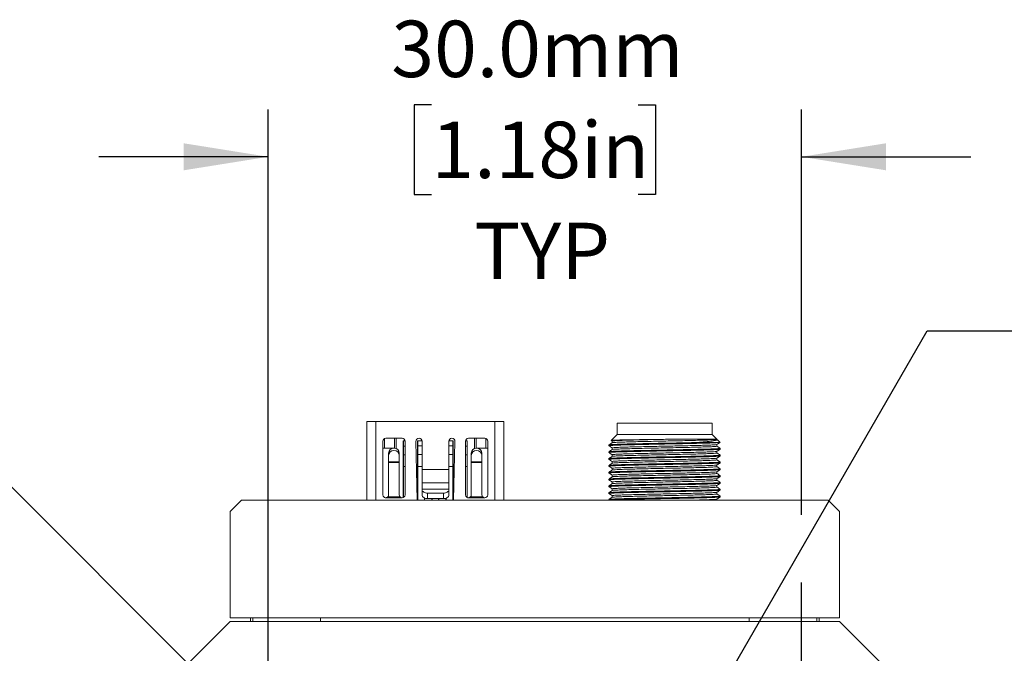
# Model space of a CAD drawing. Units: millimetres. Extents: x 2 to 278, y 1 to 215.
# Drawn here: x 203 to 240, y 119 to 143 of the extents above; entities that cross this region are included whole.
import ezdxf

# ---------------------------------------------------------------- set-up
doc = ezdxf.new("R2010")
doc.units = ezdxf.units.MM
doc.layers.add('GRAY', color=8, linetype='Continuous')
doc.styles.add('SLDTEXTSTYLE0', font='TXT', dxfattribs={"width": 0.75})
doc.dimstyles.new('SLDDIMSTYLE5', dxfattribs={"dimtxt": 2.116667, "dimasz": 3.175, "dimexe": 0, "dimexo": 0.0625, "dimgap": 0.529167, "dimtad": 0, "dimtih": 1, "dimtoh": 1, "dimdec": 1, "dimlfac": 1.5, "dimrnd": 1e-09, "dimzin": 4, "dimdsep": 46, "dimtxsty": 'SLDTEXTSTYLE0', "dimsah": 1, "dimcen": 0.09, "dimadec": 0, "dimazin": 1, "dimtfac": 1, "dimtdec": 1, "dimtmove": 0, "dimatfit": 0, "dimfxl": 1, "dimfrac": 2, "dimtolj": 1, "dimtzin": 12, "dimarcsym": 0})
doc.dimstyles.new('SLDDIMSTYLE6', dxfattribs={"dimtxt": 2.116667, "dimasz": 3.175, "dimexe": 0, "dimexo": 0.0625, "dimgap": 0.529167, "dimtad": 0, "dimtih": 1, "dimtoh": 1, "dimdec": 1, "dimlfac": 1.5, "dimrnd": 1e-09, "dimzin": 12, "dimdsep": 46, "dimtxsty": 'SLDTEXTSTYLE0', "dimsah": 1, "dimcen": 0, "dimadec": 0, "dimazin": 3, "dimtfac": 1, "dimtdec": 1, "dimtofl": 0, "dimtmove": 0, "dimatfit": 3, "dimfxl": 1, "dimfrac": 2, "dimtolj": 1, "dimtzin": 12, "dimarcsym": 0})

# ---------------------------------------------------------------- blocks, each defined once
blk = doc.blocks.new('_D_12')
at = {"layer": 'GRAY'}
for p, q in [((218.793, 139.329), (218.149, 139.329)), ((218.149, 139.329), (218.149, 135.966)), ((226.55, 139.329), (227.194, 139.329)), ((227.194, 139.329), (227.194, 135.966)), ((212.671, 116.619), (212.671, 139.155)), ((232.671, 123.939), (232.671, 139.155)), ((212.671, 137.377), (206.321, 137.377)), ((232.671, 137.377), (239.021, 137.377)), ((218.149, 135.966), (218.793, 135.966)), ((227.194, 135.966), (226.55, 135.966)), ((232.671, 116.619), (232.671, 121.399))]:
    blk.add_line(p, q, dxfattribs=at)
for points in [[(212.671, 137.377), (209.496, 137.885), (209.496, 136.869)], [(232.671, 137.377), (235.846, 136.869), (235.846, 137.885)]]:
    blk.add_solid(points, dxfattribs=at)
at = {"layer": 'GRAY', "char_height": 2.1167, "attachment_point": 1, "style": 'SLDTEXTSTYLE0'}
for s, insert in [('30.0mm', (217.29, 142.487)), ('1.18in', (218.793, 138.695)), ('TYP', (220.4, 134.902))]:
    blk.add_mtext(s, dxfattribs=dict(at, insert=insert))
blk = doc.blocks.new('SW_SYMBOL_HOLE_DEPTH')
at = {"layer": 'GRAY', "color": 0}
for p, q in [((0, 875), (800, 875)), ((400, 875), (400, 75)), ((100, 555), (400, 75)), ((700, 555), (400, 75))]:
    blk.add_line(p, q, dxfattribs=at)
blk = doc.blocks.new('_D_13')
at = {"layer": 'GRAY'}
for p, q in [((227.755, 114.153), (237.388, 130.838)), ((237.388, 130.838), (241.198, 130.838))]:
    blk.add_line(p, q, dxfattribs=at)
blk.add_solid([(227.755, 114.153), (229.782, 116.649), (228.902, 117.157)], dxfattribs=at)
at = {"layer": 'GRAY', "xscale": 0.0027037109, "yscale": 0.0027037109, "zscale": 0.0027037109}
blk.add_blockref('SW_SYMBOL_HOLE_DEPTH', (241.991, 126.087), dxfattribs=at)
at = {"layer": 'GRAY', "char_height": 2.11667, "attachment_point": 1, "style": 'SLDTEXTSTYLE0'}
for s, insert in [('SM1 INT THREAD (1.035-40)', (241.991, 131.885)), ('3.81mm [0.15in]', (245.018, 128.522))]:
    blk.add_mtext(s, dxfattribs=dict(at, insert=insert))
blk = doc.blocks.new('SW_RADIAL_DIMENSION_0')
at = {"layer": 'GRAY', "color": 0}
blk.add_line((51.533, -15.481), (34.37, 1.682), dxfattribs=at)

msp = doc.modelspace()

# ---------------------------------------------------------------- linework, layer by layer
at = {"color": 7, "linetype": 'Continuous', "lineweight": 0}
for p, q in [((216.70468, 127.441837), (216.371346, 127.441837)), ((216.371346, 127.441837), (216.371346, 127.441837)), ((216.371346, 127.441837), (216.464961, 127.441837)), ((216.371346, 127.441837), (216.371346, 124.483543)), ((216.371346, 127.441837), (216.371346, 126.37517)), ((216.464961, 127.441837), (216.685957, 127.441837)), ((216.638013, 127.441837), (216.656736, 127.441837)), ((216.638013, 127.441837), (216.638013, 127.441837)), ((216.70468, 127.441837), (216.638013, 127.441837)), ((216.656736, 127.441837), (216.877732, 127.441837)), ((216.704679, 127.441837), (216.685957, 127.441837)), ((216.704679, 127.441837), (216.704679, 127.441837)), ((216.704679, 127.441837), (217.038013, 127.441837)), ((221.171346, 127.441837), (216.70468, 127.441837)), ((221.171346, 127.441837), (216.70468, 127.441837)), ((216.971346, 127.441837), (216.877732, 127.441837)), ((216.971346, 127.441837), (217.038013, 127.441837)), ((216.971346, 127.441837), (216.971346, 127.441837)), ((218.931346, 127.441837), (217.038013, 127.441837)), ((217.038013, 127.441837), (218.931346, 127.441837)), ((218.931346, 127.441837), (218.931346, 127.441837)), ((218.944679, 127.441837), (220.838013, 127.441837)), ((218.944679, 127.441837), (218.944679, 127.441837)), ((220.838013, 127.441837), (218.944679, 127.441837)), ((220.838013, 127.441837), (220.904679, 127.441837)), ((220.838013, 127.441837), (221.171346, 127.441837)), ((220.998294, 127.441837), (220.904679, 127.441837)), ((220.904679, 127.441837), (220.904679, 127.441837)), ((220.998294, 127.441837), (221.21929, 127.441837)), ((221.238013, 127.441837), (221.171346, 127.441837)), ((221.171346, 127.441837), (221.171346, 127.441837)), ((221.190069, 127.441837), (221.171346, 127.441837)), ((221.50468, 127.441837), (221.171346, 127.441837)), ((221.190069, 127.441837), (221.411065, 127.441837)), ((221.21929, 127.441837), (221.238013, 127.441837)), ((221.238013, 127.441837), (221.238013, 127.441837)), ((221.411065, 127.441837), (221.50468, 127.441837)), ((221.50468, 127.441837), (221.50468, 127.441837)), ((221.50468, 124.483543), (221.50468, 127.441837)), ((225.754675, 127.377129), (225.754675, 126.951835)), ((229.321342, 126.951835), (229.321342, 127.377129)), ((216.971346, 124.683503), (216.971346, 126.70017)), ((217.07968, 126.808503), (217.696346, 126.808503)), ((217.404679, 126.44118), (217.404679, 126.808503)), ((217.40468, 126.808503), (217.40468, 126.44118)), ((217.804359, 126.708503), (217.738013, 126.708503)), ((217.738013, 126.708503), (217.738013, 124.583503)), ((217.747963, 126.708503), (217.747963, 126.518233)), ((217.747963, 126.391386), (217.747963, 126.708503)), ((217.80468, 126.70017), (217.80468, 124.683503)), ((217.80468, 126.70017), (217.80468, 126.70017)), ((217.80468, 124.683503), (217.80468, 126.70017)), ((218.25764, 124.483543), (218.213648, 126.692914)), ((218.443892, 126.708503), (218.271346, 126.708503)), ((218.271346, 126.708503), (218.271346, 124.483543)), ((218.281296, 126.398138), (218.281296, 126.715255)), ((218.281296, 126.708503), (218.281296, 126.524985)), ((218.326959, 126.808503), (218.331346, 126.808503)), ((218.44468, 126.69517), (218.44468, 125.641837)), ((218.44468, 126.69517), (218.44468, 126.69517)), ((218.44468, 126.69517), (218.44468, 125.641837)), ((219.44468, 125.641837), (219.44468, 126.69517)), ((219.60468, 126.708503), (219.445467, 126.708503)), ((219.558013, 126.808503), (219.561888, 126.808503)), ((219.594729, 126.524985), (219.594729, 126.708503)), ((219.604679, 126.708503), (219.604679, 124.483543)), ((219.60468, 124.483543), (219.60468, 126.708503)), ((219.675188, 126.692413), (219.621432, 124.483543)), ((219.675188, 126.692413), (219.621432, 124.483543)), ((219.675188, 126.692413), (219.675188, 126.692413)), ((220.071346, 124.683503), (220.071346, 126.70017)), ((220.138013, 126.708503), (220.071667, 126.708503)), ((220.128063, 126.518233), (220.128063, 126.708503)), ((220.138013, 124.583503), (220.138013, 126.708503)), ((220.138013, 126.708503), (220.138013, 124.583503)), ((220.17968, 126.808503), (220.796346, 126.808503)), ((220.471346, 126.44118), (220.471346, 126.808503)), ((220.90468, 126.70017), (220.90468, 124.683503)), ((220.90468, 126.70017), (220.90468, 126.70017)), ((220.90468, 126.70017), (220.90468, 124.683503)), ((225.534571, 126.73173), (225.754675, 126.951835)), ((225.539597, 126.731071), (225.534584, 126.731743)), ((225.538128, 126.72882), (225.574987, 126.704773)), ((225.574987, 126.705404), (225.574987, 126.641953)), ((229.321342, 126.951835), (225.754675, 126.951835)), ((229.321342, 126.951835), (229.501031, 126.772146)), ((229.479373, 126.736352), (229.444878, 126.759591)), ((229.62503, 126.648147), (229.508926, 126.76425)), ((216.371346, 126.37517), (216.371346, 126.041837)), ((216.971346, 126.441837), (217.038013, 126.441837)), ((217.404679, 126.441837), (217.038013, 126.441837)), ((217.038013, 126.441837), (217.388013, 126.441837)), ((217.747963, 126.518233), (217.747963, 126.192287)), ((217.747963, 126.391386), (217.747963, 126.06544)), ((218.281296, 126.524985), (218.281296, 126.199038)), ((218.281296, 126.398138), (218.281296, 126.072192)), ((219.594729, 126.199038), (219.594729, 126.524985)), ((220.128063, 126.192287), (220.128063, 126.518233)), ((220.838013, 126.441837), (220.471346, 126.441837)), ((220.488013, 126.441837), (220.838013, 126.441837)), ((220.838013, 126.441837), (220.904679, 126.441837)), ((225.452245, 126.561311), (225.452245, 126.529295)), ((225.575088, 126.449241), (225.575088, 126.38583)), ((229.584239, 126.649405), (228.699127, 126.649405)), ((229.50092, 126.257168), (229.50092, 126.320551)), ((229.500989, 126.513277), (229.500989, 126.576643)), ((229.584205, 126.64944), (229.616186, 126.65425)), ((229.617884, 126.434644), (229.623772, 126.433252)), ((229.623772, 126.401237), (229.623772, 126.433252)), ((216.371346, 126.041837), (216.371346, 125.97517)), ((216.371346, 125.97517), (216.371346, 124.483543)), ((216.371346, 125.97517), (216.371346, 125.97517)), ((217.188013, 126.018506), (217.188013, 126.253041)), ((217.188013, 126.253041), (217.188013, 126.165039)), ((217.188013, 126.165039), (217.188013, 125.930504)), ((217.188013, 125.866369), (217.188013, 126.018506)), ((217.588013, 126.165039), (217.588013, 126.253041)), ((217.588013, 125.930504), (217.588013, 126.165039)), ((217.747963, 126.192287), (217.747963, 125.746186)), ((217.747963, 126.06544), (217.747963, 125.79778)), ((218.281296, 126.199038), (218.281296, 125.752937)), ((218.281296, 126.072192), (218.281296, 125.804531)), ((219.594729, 125.752937), (219.594729, 126.199038)), ((220.128063, 125.746186), (220.128063, 126.192287)), ((220.288013, 126.253041), (220.288013, 126.018506)), ((220.288013, 126.165039), (220.288013, 126.253041)), ((220.288013, 125.930504), (220.288013, 126.165039)), ((220.288013, 126.018506), (220.288013, 125.866369)), ((220.688013, 126.253041), (220.688013, 126.165039)), ((220.688013, 126.165039), (220.688013, 125.930504)), ((221.504679, 125.97517), (221.50468, 125.97517)), ((225.452245, 126.305193), (225.452245, 126.273178)), ((225.460199, 126.27159), (225.452245, 126.273178)), ((225.452245, 126.049076), (225.452245, 126.017062)), ((225.456326, 126.015788), (225.452245, 126.017062)), ((225.575048, 126.19312), (225.575048, 126.129744)), ((229.501026, 126.001034), (229.501026, 126.064482)), ((229.617281, 126.178431), (229.623772, 126.177135)), ((229.623772, 126.14512), (229.623772, 126.177135)), ((217.188013, 125.930504), (217.188013, 125.900076)), ((217.588013, 125.930504), (217.188013, 125.930504)), ((217.188013, 125.900076), (217.188013, 124.683503)), ((217.588013, 125.900076), (217.188013, 125.900076)), ((217.188013, 124.683503), (217.188013, 125.866369)), ((217.588013, 125.900076), (217.588013, 125.930504)), ((217.588013, 124.683503), (217.588013, 125.900076)), ((217.747963, 125.79778), (217.747963, 124.588257)), ((217.747963, 124.588257), (217.747963, 125.746186)), ((218.281296, 125.804531), (218.281296, 124.483543)), ((218.281296, 124.483543), (218.281296, 125.752937)), ((218.44468, 125.641837), (219.44468, 125.641837)), ((218.44468, 125.641837), (218.44468, 125.143419)), ((218.44468, 125.641837), (218.44468, 125.364938)), ((219.44468, 125.641837), (219.44468, 125.143419)), ((219.594729, 124.483543), (219.594729, 125.752937)), ((220.128063, 124.588257), (220.128063, 125.746186)), ((220.288013, 125.900076), (220.288013, 125.930504)), ((220.288013, 125.930504), (220.688013, 125.930504)), ((220.288013, 124.683503), (220.288013, 125.900076)), ((220.288013, 125.900076), (220.688013, 125.900076)), ((220.288013, 125.866369), (220.288013, 124.683503)), ((220.688013, 125.930504), (220.688013, 125.900076)), ((220.688013, 125.900076), (220.688013, 124.683503)), ((225.452245, 125.79296), (225.452245, 125.760945)), ((225.456612, 125.760073), (225.452245, 125.760945)), ((225.575013, 125.937049), (225.575013, 125.873584)), ((225.575109, 125.680906), (225.575109, 125.617522)), ((229.500906, 125.744934), (229.500906, 125.808314)), ((229.61778, 125.666555), (229.623772, 125.664902)), ((229.618094, 125.922152), (229.623772, 125.921018)), ((229.623772, 125.889004), (229.623772, 125.921018)), ((229.623772, 125.632887), (229.623772, 125.664902)), ((218.44468, 125.364938), (218.44468, 124.693607)), ((225.452245, 125.536843), (225.452245, 125.504829)), ((225.456203, 125.504038), (225.452245, 125.504829)), ((225.452245, 125.280727), (225.452245, 125.248712)), ((225.458375, 125.247488), (225.452245, 125.248712)), ((225.575102, 125.424808), (225.575102, 125.361319)), ((229.500912, 125.488823), (229.500912, 125.552283)), ((229.500921, 125.23271), (229.500921, 125.296073)), ((229.615666, 125.410404), (229.623772, 125.408785)), ((229.623772, 125.37677), (229.623772, 125.408785)), ((218.44468, 124.899709), (218.44468, 125.143419)), ((218.44468, 125.143419), (219.44468, 125.143419)), ((218.44468, 124.878557), (218.44468, 124.899709)), ((219.44468, 124.899709), (218.44468, 124.899709)), ((218.44468, 124.672455), (218.44468, 124.878557)), ((219.44468, 125.143419), (219.44468, 124.899709)), ((219.44468, 124.899709), (219.44468, 124.878557)), ((219.44468, 124.878557), (219.44468, 124.672455)), ((225.452245, 125.02461), (225.452245, 124.992595)), ((225.45825, 124.991287), (225.452245, 124.992595)), ((225.575076, 124.912547), (225.575076, 124.849162)), ((225.57509, 125.168667), (225.57509, 125.105282)), ((229.500934, 124.97657), (229.500934, 125.039952)), ((229.617324, 125.153956), (229.623772, 125.152668)), ((229.617649, 124.897774), (229.623772, 124.896551)), ((229.623772, 125.120653), (229.623772, 125.152668)), ((229.623772, 124.864537), (229.623772, 124.896551)), ((211.664678, 124.483543), (211.241344, 124.060209)), ((211.664678, 124.483543), (233.678011, 124.483543)), ((217.696346, 124.57517), (217.07968, 124.57517)), ((217.610592, 124.617305), (217.165434, 124.617305)), ((217.188013, 124.683503), (217.188013, 124.683503)), ((217.80468, 124.683503), (217.80468, 124.683503)), ((218.44468, 124.672455), (218.44468, 124.693607)), ((218.528063, 124.483543), (218.528063, 124.569352)), ((218.538013, 124.483543), (218.538013, 124.565101)), ((218.538013, 124.483543), (218.538013, 124.565101)), ((218.64468, 124.545545), (218.64468, 124.751647)), ((219.24468, 124.751647), (218.64468, 124.751647)), ((219.24468, 124.545545), (218.64468, 124.545545)), ((218.80468, 124.545545), (218.80468, 124.483543)), ((218.81463, 124.483543), (218.81463, 124.545545)), ((219.061396, 124.483543), (219.061396, 124.545545)), ((219.071346, 124.483543), (219.071346, 124.545545)), ((219.071346, 124.545545), (219.071346, 124.483543)), ((219.24468, 124.751647), (219.24468, 124.545545)), ((219.338013, 124.560212), (219.338013, 124.483543)), ((219.347963, 124.483543), (219.347963, 124.563778)), ((220.796346, 124.57517), (220.17968, 124.57517)), ((220.710592, 124.617305), (220.265434, 124.617305)), ((220.288013, 124.683503), (220.288013, 124.683503)), ((220.90468, 124.683503), (220.90468, 124.683503)), ((225.452245, 124.768493), (225.452245, 124.736479)), ((225.456551, 124.735619), (225.452245, 124.736479)), ((225.452245, 124.510931), (225.479634, 124.483543)), ((226.011803, 124.510931), (225.452245, 124.510931)), ((225.577352, 124.59436), (225.45257, 124.512945)), ((225.57507, 124.656454), (225.57507, 124.592872)), ((229.50098, 124.483543), (229.50098, 124.527752)), ((229.50103, 124.720502), (229.50103, 124.783877)), ((229.623369, 124.641043), (229.50103, 124.720867)), ((229.615438, 124.641971), (229.623772, 124.640435)), ((229.623772, 124.60842), (229.623772, 124.640435)), ((234.101344, 124.060209), (233.678011, 124.483543)), ((211.241344, 124.060209), (211.241344, 120.066483)), ((234.101344, 124.060209), (234.101344, 120.066483)), ((211.241344, 120.066483), (234.101344, 120.066483)), ((212.003344, 119.930876), (212.003344, 120.066483)), ((212.088011, 119.930876), (212.088011, 120.066483)), ((233.254678, 120.066483), (233.254678, 119.930876)), ((233.339344, 120.066483), (233.339344, 119.930876)), ((211.241344, 119.930876), (209.124678, 117.814209)), ((234.101344, 119.930876), (211.241344, 119.930876)), ((236.218011, 117.814209), (234.101344, 119.930876))]:
    msp.add_line(p, q, dxfattribs=at)
at = {"color": 8, "linetype": 'Continuous', "lineweight": 0}
for p, q in [((216.70468, 127.441837), (216.70468, 124.483543)), ((221.171346, 124.483543), (221.171346, 127.441837)), ((217.038013, 126.441837), (217.038013, 126.80017)), ((217.471346, 126.424668), (217.471346, 126.808503)), ((220.40468, 126.808503), (220.40468, 126.424667)), ((220.838013, 126.80017), (220.838013, 126.441837)), ((217.80468, 126.518233), (217.747963, 126.518233)), ((218.44468, 126.524985), (218.281296, 126.524985)), ((219.594729, 126.524985), (219.44468, 126.524985)), ((220.128063, 126.518233), (220.071346, 126.518233)), ((217.80468, 126.192287), (217.747963, 126.192287)), ((218.44468, 126.199038), (218.281296, 126.199038)), ((219.594729, 126.199038), (219.44468, 126.199038)), ((220.128063, 126.192287), (220.071346, 126.192287)), ((217.747963, 125.746186), (217.80468, 125.746186)), ((218.281296, 125.752937), (218.44468, 125.752937)), ((219.44468, 125.752937), (219.594729, 125.752937)), ((220.071346, 125.746186), (220.128063, 125.746186)), ((214.628011, 120.066483), (214.628011, 119.930876)), ((230.714678, 119.930876), (230.714678, 120.066483))]:
    msp.add_line(p, q, dxfattribs=at)
at = {"color": 7, "linetype": 'Continuous', "lineweight": 0, "flags": 128}
for points in [[(218.64468, 124.751647), (218.605661, 124.754086), (218.568143, 124.761308), (218.533565, 124.773035), (218.503258, 124.788818), (218.478386, 124.80805), (218.459904, 124.829991), (218.448522, 124.853798), (218.44468, 124.878557)], [(219.44468, 124.878557), (219.440837, 124.853798), (219.429455, 124.829991), (219.410973, 124.80805), (219.386101, 124.788818), (219.355794, 124.773035), (219.321216, 124.761308), (219.283698, 124.754086), (219.24468, 124.751647)], [(217.051167, 124.578989), (217.058545, 124.577252), (217.07968, 124.57517)], [(218.44468, 124.672455), (218.448522, 124.647696), (218.459904, 124.623889), (218.478386, 124.601948), (218.503258, 124.582716), (218.533565, 124.566933), (218.568143, 124.555206), (218.605661, 124.547984), (218.64468, 124.545545)], [(219.24468, 124.545545), (219.283698, 124.547984), (219.321216, 124.555206), (219.355794, 124.566933), (219.386101, 124.582716), (219.410973, 124.601948), (219.429455, 124.623889), (219.440837, 124.647696), (219.44468, 124.672455)], [(220.151167, 124.578989), (220.158545, 124.577252), (220.17968, 124.57517)]]:
    msp.add_lwpolyline(points, dxfattribs=at)
at = {"color": 7, "linetype": 'Continuous', "lineweight": 0}
for centre, radius, start, end in [((217.07968, 126.70017), 0.108333, 90, 179.9999962), ((217.696346, 126.70017), 0.108333, 0.0000038, 90), ((217.696346, 126.70017), 0.108333, 0.0000038, 74.7404898), ((218.326959, 126.69517), 0.113333, 90, 181.1406944), ((218.331346, 126.69517), 0.113333, 0.0000038, 90), ((218.331346, 126.69517), 0.113333, 0.0000038, 74.7404898), ((219.558013, 126.69517), 0.113333, 90, 179.9999962), ((219.561888, 126.69517), 0.113333, 358.6059089, 90), ((219.561888, 126.69517), 0.113333, 358.6059089, 74.7404898), ((220.17968, 126.70017), 0.108333, 90, 179.9999962), ((220.796346, 126.70017), 0.108333, 0.0000038, 90), ((220.796346, 126.70017), 0.108333, 0.0000038, 74.7404898), ((217.388013, 126.243757), 0.200215, 2.6577785, 177.3422215), ((217.388013, 126.155755), 0.200215, 2.6577785, 177.3422215), ((220.488013, 126.243757), 0.200215, 2.6577785, 177.3422215), ((220.488013, 126.155755), 0.200215, 2.6577785, 177.3422215), ((217.07968, 124.683503), 0.108333, 179.9999962, 270), ((217.07968, 124.683503), 0.108333, 292.7482017, 0), ((217.07968, 124.683503), 0.108333, 322.3334108, 0), ((217.696346, 124.683503), 0.108333, 180, 217.6665895), ((217.696346, 124.683503), 0.108333, 270, 0.0000038), ((217.696346, 124.683503), 0.108333, 270, 0.0000038), ((220.17968, 124.683503), 0.108333, 179.9999962, 270), ((220.17968, 124.683503), 0.108333, 292.7482017, 0), ((220.17968, 124.683503), 0.108333, 322.3334108, 0), ((220.796346, 124.683503), 0.108333, 180, 217.6665895), ((220.796346, 124.683503), 0.108333, 270, 0.0000038), ((220.796346, 124.683503), 0.108333, 270, 359.9999962)]:
    msp.add_arc(centre, radius, start, end, dxfattribs=at)
for points in [[(229.321342, 127.375168), (229.314705, 127.375168), (229.301431, 127.375168), (229.195389, 127.375168), (229.030576, 127.375168), (228.807085, 127.375168), (228.535178, 127.375168), (228.224856, 127.375168), (227.888164, 127.375168), (227.538009, 127.375168), (227.187854, 127.375168), (226.851162, 127.375168), (226.540839, 127.375168), (226.268932, 127.375168), (226.045442, 127.375168), (225.880628, 127.375168), (225.774587, 127.375168), (225.761312, 127.375168), (225.754675, 127.375168)], [(227.669934, 126.772146), (227.792184, 126.772146), (228.036685, 126.772146), (228.384621, 126.772146), (228.703101, 126.772146), (228.980362, 126.772146), (229.207206, 126.772146), (229.373927, 126.772146), (229.480955, 126.772146), (229.494339, 126.772146), (229.501031, 126.772146)], [(229.623772, 126.433252), (229.616009, 126.430584), (229.600484, 126.425248), (229.476459, 126.417244), (229.283696, 126.409241), (229.022304, 126.401237), (228.704285, 126.393233), (228.341336, 126.38523), (227.947545, 126.377226), (227.538009, 126.369222), (227.128472, 126.361219), (226.734681, 126.353215), (226.371732, 126.345211), (226.053713, 126.337208), (225.792322, 126.329204), (225.599558, 126.321201), (225.475533, 126.313197), (225.460008, 126.307861), (225.452245, 126.305193)], [(225.452245, 126.273178), (225.460008, 126.275846), (225.475533, 126.281182), (225.599558, 126.289186), (225.792322, 126.297189), (226.053713, 126.305193), (226.371732, 126.313197), (226.734681, 126.3212), (227.128472, 126.329204), (227.538009, 126.337208), (227.947545, 126.345211), (228.341336, 126.353215), (228.704285, 126.361219), (229.022304, 126.369222), (229.283696, 126.377226), (229.476459, 126.38523), (229.600484, 126.393233), (229.616009, 126.398569), (229.623772, 126.401237)], [(229.623772, 126.177135), (229.616009, 126.174467), (229.600484, 126.169131), (229.476459, 126.161127), (229.283696, 126.153124), (229.022304, 126.14512), (228.704285, 126.137117), (228.341336, 126.129113), (227.947545, 126.121109), (227.538009, 126.113106), (227.128472, 126.105102), (226.734681, 126.097098), (226.371732, 126.089095), (226.053713, 126.081091), (225.792322, 126.073087), (225.599558, 126.065084), (225.475533, 126.05708), (225.460008, 126.051744), (225.452245, 126.049076)], [(225.452245, 126.017062), (225.460008, 126.01973), (225.475533, 126.025065), (225.599558, 126.033069), (225.792322, 126.041073), (226.053713, 126.049076), (226.371732, 126.05708), (226.734681, 126.065084), (227.128472, 126.073087), (227.538009, 126.081091), (227.947545, 126.089095), (228.341336, 126.097098), (228.704285, 126.105102), (229.022304, 126.113105), (229.283696, 126.121109), (229.476459, 126.129113), (229.600484, 126.137116), (229.616009, 126.142452), (229.623772, 126.14512)], [(229.623772, 125.921018), (229.616009, 125.91835), (229.600484, 125.913014), (229.476459, 125.905011), (229.283696, 125.897007), (229.022304, 125.889003), (228.704285, 125.881), (228.341336, 125.872996), (227.947545, 125.864992), (227.538009, 125.856989), (227.128472, 125.848985), (226.734681, 125.840982), (226.371732, 125.832978), (226.053713, 125.824974), (225.792322, 125.816971), (225.599558, 125.808967), (225.475533, 125.800963), (225.460008, 125.795628), (225.452245, 125.79296)], [(225.452245, 125.760945), (225.460008, 125.763613), (225.475533, 125.768949), (225.599558, 125.776953), (225.792322, 125.784956), (226.053713, 125.79296), (226.371732, 125.800964), (226.734681, 125.808967), (227.128472, 125.816971), (227.538009, 125.824975), (227.947545, 125.832978), (228.341336, 125.840982), (228.704285, 125.848985), (229.022304, 125.856989), (229.283696, 125.864993), (229.476459, 125.872996), (229.600484, 125.881), (229.616009, 125.886336), (229.623772, 125.889004)], [(229.623772, 125.664902), (229.616009, 125.662234), (229.600484, 125.656898), (229.476459, 125.648894), (229.283696, 125.640891), (229.022304, 125.632887), (228.704285, 125.624883), (228.341336, 125.61688), (227.947545, 125.608876), (227.538009, 125.600872), (227.128472, 125.592869), (226.734681, 125.584865), (226.371732, 125.576862), (226.053713, 125.568858), (225.792322, 125.560854), (225.599558, 125.552851), (225.475533, 125.544847), (225.460008, 125.539511), (225.452245, 125.536843)], [(225.452245, 125.504829), (225.460008, 125.507497), (225.475533, 125.512832), (225.599558, 125.520836), (225.792322, 125.52884), (226.053713, 125.536843), (226.371732, 125.544847), (226.734681, 125.552851), (227.128472, 125.560854), (227.538009, 125.568858), (227.947545, 125.576862), (228.341336, 125.584865), (228.704285, 125.592869), (229.022304, 125.600872), (229.283696, 125.608876), (229.476459, 125.61688), (229.600484, 125.624883), (229.616009, 125.630219), (229.623772, 125.632887)], [(229.623772, 125.408785), (229.616009, 125.406117), (229.600484, 125.400781), (229.476459, 125.392778), (229.283696, 125.384774), (229.022304, 125.37677), (228.704285, 125.368767), (228.341336, 125.360763), (227.947545, 125.352759), (227.538009, 125.344756), (227.128472, 125.336752), (226.734681, 125.328748), (226.371732, 125.320745), (226.053713, 125.312741), (225.792322, 125.304738), (225.599558, 125.296734), (225.475533, 125.28873), (225.460008, 125.283394), (225.452245, 125.280727)], [(225.452245, 125.248712), (225.460008, 125.25138), (225.475533, 125.256715), (225.599558, 125.264719), (225.792322, 125.272723), (226.053713, 125.280726), (226.371732, 125.28873), (226.734681, 125.296734), (227.128472, 125.304737), (227.538009, 125.312741), (227.947545, 125.320745), (228.341336, 125.328748), (228.704285, 125.336752), (229.022304, 125.344756), (229.283696, 125.352759), (229.476459, 125.360763), (229.600484, 125.368767), (229.616009, 125.374102), (229.623772, 125.37677)], [(229.623772, 125.152668), (229.616009, 125.15), (229.600484, 125.144664), (229.476459, 125.136661), (229.283696, 125.128657), (229.022304, 125.120653), (228.704285, 125.11265), (228.341336, 125.104646), (227.947545, 125.096643), (227.538009, 125.088639), (227.128472, 125.080635), (226.734681, 125.072632), (226.371732, 125.064628), (226.053713, 125.056624), (225.792322, 125.048621), (225.599558, 125.040617), (225.475533, 125.032613), (225.460008, 125.027278), (225.452245, 125.02461)], [(225.452245, 124.992595), (225.460008, 124.995263), (225.475533, 125.000599), (225.599558, 125.008602), (225.792322, 125.016606), (226.053713, 125.02461), (226.371732, 125.032613), (226.734681, 125.040617), (227.128472, 125.048621), (227.538009, 125.056624), (227.947545, 125.064628), (228.341336, 125.072632), (228.704285, 125.080635), (229.022304, 125.088639), (229.283696, 125.096642), (229.476459, 125.104646), (229.600484, 125.11265), (229.616009, 125.117986), (229.623772, 125.120653)], [(229.623772, 124.896551), (229.616009, 124.893883), (229.600484, 124.888548), (229.476459, 124.880544), (229.283696, 124.87254), (229.022304, 124.864537), (228.704285, 124.856533), (228.341336, 124.848529), (227.947545, 124.840526), (227.538009, 124.832522), (227.128472, 124.824519), (226.734681, 124.816515), (226.371732, 124.808511), (226.053713, 124.800508), (225.792322, 124.792504), (225.599558, 124.7845), (225.475533, 124.776497), (225.460008, 124.771161), (225.452245, 124.768493)], [(225.452245, 124.736479), (225.460008, 124.739147), (225.475533, 124.744482), (225.599558, 124.752486), (225.792322, 124.76049), (226.053713, 124.768493), (226.371732, 124.776497), (226.734681, 124.784501), (227.128472, 124.792504), (227.538009, 124.800508), (227.947545, 124.808512), (228.341336, 124.816515), (228.704285, 124.824519), (229.022304, 124.832522), (229.283696, 124.840526), (229.476459, 124.84853), (229.600484, 124.856533), (229.616009, 124.861869), (229.623772, 124.864537)], [(226.011803, 124.510931), (226.085926, 124.512963), (226.234171, 124.517025), (226.494737, 124.523118), (226.776127, 124.529211), (227.075163, 124.535304), (227.384347, 124.541397), (227.697004, 124.54749), (228.006102, 124.553583), (228.304765, 124.559676), (228.586327, 124.565769), (228.844505, 124.571862), (229.073563, 124.577955), (229.268311, 124.584048), (229.424709, 124.590141), (229.538135, 124.596234), (229.610294, 124.602327), (229.619279, 124.606389), (229.623772, 124.60842)]]:
    msp.add_open_spline(points, degree=3, dxfattribs=at)
for points, knots in [([(225.534584, 126.731743), (225.544356, 126.733427), (225.563876, 126.73679), (225.697612, 126.741845), (225.901447, 126.746899), (226.174047, 126.751952), (226.501729, 126.757006), (226.870924, 126.76206), (227.266482, 126.767114), (227.535564, 126.770489), (227.669932, 126.772175)], [0, 0, 0, 0, 0.126114558, 0.25191067, 0.377388337, 0.502547559, 0.627388336, 0.751910668, 0.876114556, 1, 1, 1, 1]), ([(227.669929, 126.772147), (227.554814, 126.769759), (227.324569, 126.764983), (226.984745, 126.757821), (226.662102, 126.750656), (226.366636, 126.743494), (226.106826, 126.73633), (225.891867, 126.729166), (225.725944, 126.722004), (225.620682, 126.714839), (225.57216, 126.709307), (225.579763, 126.706161), (225.581595, 126.705403)], [0, 0, 0, 0, 0.107318836, 0.214652023, 0.321973218, 0.429303625, 0.536628699, 0.643955184, 0.751284352, 0.858606705, 0.965939084, 1, 1, 1, 1]), ([(225.583638, 126.642324), (225.584987, 126.643926), (225.588479, 126.648076), (225.671355, 126.654772), (225.821055, 126.662416), (226.033447, 126.670056), (226.298083, 126.6777), (226.606166, 126.685341), (226.947002, 126.692985), (227.308471, 126.700625), (227.678032, 126.708269), (228.042659, 126.715909), (228.389643, 126.723553), (228.706613, 126.731194), (228.983267, 126.738838), (229.206897, 126.746478), (229.364685, 126.753413), (229.416487, 126.757799), (229.438205, 126.759638)], [0, 0, 0, 0, 0.040971323, 0.106118033, 0.171257638, 0.236404737, 0.301543947, 0.366691364, 0.431830258, 0.496977918, 0.562116596, 0.627264421, 0.692402971, 0.757550883, 0.822689345, 0.887837203, 0.952976155, 1, 1, 1, 1]), ([(229.508889, 126.764288), (229.510845, 126.759494), (229.514772, 126.74987), (229.482503, 126.735515), (229.422367, 126.721152), (229.332059, 126.706792), (229.213411, 126.69243), (229.067186, 126.678071), (228.896986, 126.663704), (228.765235, 126.654177), (228.699132, 126.649397)], [0, 0, 0, 0, 0.121922973, 0.244725012, 0.36840616, 0.492966461, 0.618405954, 0.744724682, 0.871922684, 1, 1, 1, 1]), ([(228.699127, 126.649405), (228.600343, 126.647153), (228.402775, 126.64265), (228.074207, 126.635895), (227.733232, 126.62914), (227.386297, 126.622386), (227.043682, 126.615631), (226.714568, 126.608876), (226.408018, 126.602121), (226.132457, 126.595367), (225.89528, 126.588612), (225.703581, 126.581857), (225.560382, 126.575102), (225.477928, 126.568347), (225.443556, 126.56375), (225.45301, 126.561405), (225.453389, 126.561311)], [0, 0, 0, 0, 0.076676769, 0.153353537, 0.230030306, 0.306707075, 0.383383843, 0.460060612, 0.53673738, 0.613414149, 0.690090918, 0.766767686, 0.843444455, 0.920121224, 0.996797992, 1, 1, 1, 1]), ([(225.575497, 126.642285), (225.554906, 126.628852), (225.513726, 126.601985), (225.472545, 126.57512), (225.451954, 126.561687)], [0, 0, 0, 0, 0.4999955002, 1, 1, 1, 1]), ([(225.45273, 126.528405), (225.473319, 126.514973), (225.514106, 126.488363), (225.554892, 126.461753), (225.575088, 126.448576)], [0, 0, 0, 0, 0.504808259, 1, 1, 1, 1]), ([(225.576733, 126.386904), (225.556144, 126.37347), (225.514966, 126.346602), (225.473787, 126.319735), (225.453197, 126.306302)], [0, 0, 0, 0, 0.499995185, 1, 1, 1, 1]), ([(225.46167, 126.529295), (225.459777, 126.530556), (225.454001, 126.534401), (225.525616, 126.540831), (225.669592, 126.548587), (225.885019, 126.556342), (226.159022, 126.564097), (226.483078, 126.571852), (226.845128, 126.579608), (227.232202, 126.587363), (227.630309, 126.595118), (228.025079, 126.602873), (228.402299, 126.610629), (228.748226, 126.618384), (229.050859, 126.626139), (229.297476, 126.633894), (229.485899, 126.64165), (229.551459, 126.64682), (229.584239, 126.649405)], [0, 0, 0, 0, 0.031476584, 0.096044812, 0.16061304, 0.225181268, 0.289749495, 0.354317723, 0.418885951, 0.483454178, 0.548022406, 0.612590634, 0.677158861, 0.741727089, 0.806295317, 0.870863545, 0.935431772, 1, 1, 1, 1]), ([(229.492909, 126.576038), (229.491146, 126.574549), (229.486554, 126.570673), (229.411549, 126.564409), (229.276963, 126.557245), (229.086816, 126.550082), (228.849186, 126.542918), (228.571321, 126.535756), (228.261461, 126.528591), (227.929419, 126.521429), (227.585269, 126.514264), (227.239706, 126.507103), (226.903249, 126.499938), (226.586502, 126.492775), (226.298822, 126.485611), (226.049577, 126.478448), (225.84617, 126.471285), (225.693663, 126.464121), (225.603952, 126.456959), (225.566601, 126.451997), (225.576525, 126.449425), (225.577239, 126.44924)], [0, 0, 0, 0, 0.035221673, 0.091715231, 0.148209363, 0.204705071, 0.261197042, 0.317694418, 0.37418484, 0.430683062, 0.487173027, 0.543671116, 0.600161843, 0.656658842, 0.713151331, 0.76964649, 0.826141177, 0.882634135, 0.939130777, 0.995621813, 1, 1, 1, 1]), ([(225.578281, 126.386953), (225.578025, 126.387067), (225.572048, 126.389728), (225.624171, 126.394939), (225.738402, 126.402579), (225.923514, 126.410223), (226.163177, 126.417864), (226.4515, 126.425508), (226.777837, 126.433148), (227.130788, 126.440792), (227.498034, 126.448432), (227.866699, 126.456076), (228.223768, 126.463717), (228.556941, 126.471361), (228.854236, 126.479001), (229.105461, 126.486645), (229.302336, 126.494286), (229.43416, 126.501929), (229.499285, 126.508259), (229.494065, 126.512041), (229.492361, 126.513277)], [0, 0, 0, 0, 0.002713202, 0.063205785, 0.123707088, 0.184199718, 0.244700949, 0.305193716, 0.3656948, 0.426187793, 0.486688656, 0.547181959, 0.607682533, 0.668176224, 0.728676442, 0.789170591, 0.849670392, 0.91016506, 0.97066439, 1, 1, 1, 1]), ([(229.497448, 126.320116), (229.491184, 126.317974), (229.477938, 126.313444), (229.383558, 126.306527), (229.235057, 126.299364), (229.032273, 126.2922), (228.784291, 126.285037), (228.497499, 126.277873), (228.181376, 126.270711), (227.845326, 126.263546), (227.499862, 126.256384), (227.155523, 126.249219), (226.823062, 126.242057), (226.512444, 126.234893), (226.233684, 126.22773), (225.994814, 126.220566), (225.803518, 126.213403), (225.666826, 126.20624), (225.586679, 126.199477), (225.581583, 126.195104), (225.579268, 126.193118)], [0, 0, 0, 0, 0.050594768, 0.107001011, 0.163406949, 0.219810995, 0.276218869, 0.332621024, 0.389030141, 0.445431326, 0.501840755, 0.558242174, 0.614650928, 0.671053719, 0.727460935, 0.783865823, 0.840270945, 0.896677965, 0.953080958, 1, 1, 1, 1]), ([(229.500105, 126.576066), (229.520697, 126.589501), (229.561881, 126.616369), (229.603066, 126.643237), (229.623659, 126.656671)], [0, 0, 0, 0, 0.499994565, 1, 1, 1, 1]), ([(229.500294, 126.320143), (229.520852, 126.333552), (229.561968, 126.36037), (229.603078, 126.387187), (229.623634, 126.400596)], [0, 0, 0, 0, 0.499995434, 1, 1, 1, 1]), ([(229.623368, 126.434105), (229.602779, 126.447537), (229.561985, 126.474151), (229.521192, 126.500765), (229.500989, 126.513946)], [0, 0, 0, 0, 0.5047231087, 1, 1, 1, 1]), ([(225.575976, 126.13035), (225.555384, 126.116915), (225.514201, 126.090046), (225.473017, 126.063178), (225.452424, 126.049744)], [0, 0, 0, 0, 0.499994364, 1, 1, 1, 1]), ([(225.452468, 126.016321), (225.473133, 126.002841), (225.513959, 125.976213), (225.554831, 125.949567), (225.575013, 125.936409)], [0, 0, 0, 0, 0.506195981, 1, 1, 1, 1]), ([(225.453092, 126.27212), (225.473682, 126.258686), (225.514335, 126.232164), (225.554986, 126.205641), (225.575048, 126.192551)], [0, 0, 0, 0, 0.506491334, 1, 1, 1, 1]), ([(225.580614, 125.873868), (225.579463, 125.874335), (225.572029, 125.877349), (225.625663, 125.88291), (225.742653, 125.890552), (225.92935, 125.898195), (226.170236, 125.905837), (226.459949, 125.913479), (226.786977, 125.921121), (227.140599, 125.928764), (227.50801, 125.936405), (227.876497, 125.944048), (228.233201, 125.951689), (228.565358, 125.959333), (228.861816, 125.966974), (229.111318, 125.974617), (229.307032, 125.982258), (229.436547, 125.989902), (229.500238, 125.99616), (229.494285, 125.999872), (229.492417, 126.001036)], [0, 0, 0, 0, 0.0110088409, 0.0711042083, 0.1311999381, 0.1912946748, 0.2513909916, 0.3114850995, 0.371581975, 0.4316754742, 0.4917728695, 0.5518657942, 0.6119636629, 0.6720560606, 0.7321543489, 0.7922462784, 0.8523449267, 0.9124364564, 0.9725353999, 1, 1, 1, 1]), ([(229.49637, 126.064126), (229.497244, 126.063742), (229.503545, 126.060969), (229.456553, 126.055809), (229.353912, 126.048645), (229.189097, 126.041482), (228.975456, 126.034319), (228.716716, 126.027154), (228.422069, 126.019992), (228.099984, 126.012827), (227.760688, 126.005666), (227.414481, 125.998501), (227.072138, 125.991339), (226.744027, 125.984174), (226.440595, 125.977012), (226.170592, 125.969848), (225.94334, 125.962685), (225.763961, 125.955521), (225.64253, 125.948357), (225.579047, 125.9422), (225.581524, 125.93843), (225.582432, 125.937048)], [0, 0, 0, 0, 0.009084464, 0.065455909, 0.121825186, 0.178194529, 0.23456593, 0.290933161, 0.347306155, 0.403671959, 0.4600457, 0.516411198, 0.572784701, 0.629151102, 0.685523428, 0.741891681, 0.798262116, 0.854632576, 0.91100082, 0.967373181, 1, 1, 1, 1]), ([(225.584143, 126.130389), (225.585873, 126.13196), (225.590408, 126.136079), (225.674632, 126.142746), (225.82602, 126.150387), (226.039895, 126.15803), (226.305895, 126.165671), (226.61494, 126.173314), (226.956547, 126.180956), (227.318376, 126.188599), (227.687961, 126.19624), (228.052348, 126.203883), (228.398528, 126.211525), (228.714866, 126.219167), (228.989463, 126.226809), (229.214052, 126.234451), (229.377942, 126.242094), (229.482229, 126.249666), (229.494135, 126.254691), (229.500005, 126.257169)], [0, 0, 0, 0, 0.037185622, 0.097461846, 0.157743813, 0.21802054, 0.278302036, 0.338579316, 0.398860292, 0.459138163, 0.519418579, 0.579697066, 0.639976888, 0.700255999, 0.760535205, 0.820814931, 0.881093511, 0.941373831, 1, 1, 1, 1]), ([(229.500537, 126.064163), (229.521129, 126.077597), (229.561639, 126.104026), (229.602148, 126.130455), (229.622067, 126.14345)], [0, 0, 0, 0, 0.508295519, 1, 1, 1, 1]), ([(229.623425, 126.177891), (229.602834, 126.191324), (229.561999, 126.217966), (229.521164, 126.244608), (229.50092, 126.257816)], [0, 0, 0, 0, 0.5042427881, 1, 1, 1, 1]), ([(229.62377, 125.921612), (229.603178, 125.935046), (229.562263, 125.961737), (229.521349, 125.98843), (229.501026, 126.001688)], [0, 0, 0, 0, 0.503291617, 1, 1, 1, 1]), ([(225.452009, 125.760619), (225.472599, 125.747186), (225.513632, 125.720414), (225.554665, 125.693642), (225.575109, 125.680304)], [0, 0, 0, 0, 0.5017814038, 1, 1, 1, 1]), ([(225.576229, 125.618253), (225.555764, 125.6049), (225.514832, 125.578194), (225.4739, 125.551489), (225.453434, 125.538136)], [0, 0, 0, 0, 0.4999960396, 1, 1, 1, 1]), ([(225.575376, 125.87382), (225.554786, 125.860387), (225.514254, 125.833943), (225.473723, 125.807499), (225.453782, 125.794489)], [0, 0, 0, 0, 0.508002824, 1, 1, 1, 1]), ([(225.579592, 125.618305), (225.578966, 125.61857), (225.572183, 125.621443), (225.627113, 125.626924), (225.748573, 125.634746), (225.942588, 125.642569), (226.193726, 125.650392), (226.4943, 125.658215), (226.833417, 125.666038), (227.198197, 125.673861), (227.575564, 125.681684), (227.951568, 125.689507), (228.312245, 125.69733), (228.644734, 125.705152), (228.936336, 125.712976), (229.176539, 125.720798), (229.35805, 125.728622), (229.465725, 125.736444), (229.510713, 125.741883), (229.499021, 125.744713), (229.4981, 125.744936)], [0, 0, 0, 0, 0.006277375, 0.068052569, 0.129832408, 0.191608174, 0.253387496, 0.315163861, 0.376942634, 0.438719615, 0.500497813, 0.562275413, 0.62405302, 0.685831231, 0.747608234, 0.809387039, 0.871163451, 0.932942822, 0.994718653, 1, 1, 1, 1]), ([(229.497746, 125.807758), (229.48923, 125.80533), (229.471568, 125.800294), (229.355756, 125.792652), (229.177154, 125.784828), (228.936171, 125.777006), (228.644778, 125.769182), (228.312234, 125.76136), (227.951571, 125.753537), (227.575563, 125.745714), (227.198197, 125.737891), (226.833418, 125.730068), (226.494294, 125.722245), (226.19375, 125.714422), (225.942499, 125.7066), (225.748908, 125.698776), (225.625865, 125.690954), (225.570654, 125.684996), (225.58029, 125.681647), (225.582424, 125.680906)], [0, 0, 0, 0, 0.05741901, 0.119090155, 0.180758347, 0.242428927, 0.304097709, 0.365767695, 0.427437079, 0.489106457, 0.550776431, 0.61244519, 0.674115738, 0.735783883, 0.797454979, 0.859122525, 0.920794138, 0.982461112, 1, 1, 1, 1]), ([(229.500106, 125.807792), (229.520695, 125.821225), (229.561872, 125.848091), (229.603051, 125.874956), (229.62364, 125.888389)], [0, 0, 0, 0, 0.499996131, 1, 1, 1, 1]), ([(229.500597, 125.552078), (229.521187, 125.565512), (229.561759, 125.591984), (229.60233, 125.618455), (229.622312, 125.631493)], [0, 0, 0, 0, 0.507487754, 1, 1, 1, 1]), ([(229.622031, 125.666491), (229.601557, 125.679847), (229.561182, 125.706188), (229.520808, 125.73253), (229.500906, 125.745514)], [0, 0, 0, 0, 0.507076031, 1, 1, 1, 1]), ([(225.451914, 125.504584), (225.472504, 125.491149), (225.513567, 125.464358), (225.55463, 125.437565), (225.575102, 125.424207)], [0, 0, 0, 0, 0.501445321, 1, 1, 1, 1]), ([(225.452432, 125.248035), (225.473024, 125.2346), (225.513911, 125.207926), (225.554797, 125.18125), (225.57509, 125.16801)], [0, 0, 0, 0, 0.503649312, 1, 1, 1, 1]), ([(225.57689, 125.362486), (225.556424, 125.349132), (225.515491, 125.322423), (225.474556, 125.295715), (225.454089, 125.282361)], [0, 0, 0, 0, 0.499994959, 1, 1, 1, 1]), ([(229.493947, 125.552028), (229.495337, 125.551399), (229.50249, 125.548163), (229.443821, 125.542317), (229.317108, 125.534496), (229.119296, 125.526671), (228.864888, 125.51885), (228.561446, 125.511025), (228.22044, 125.503204), (227.854415, 125.495379), (227.476755, 125.487558), (227.101309, 125.479734), (226.741995, 125.471912), (226.411763, 125.464088), (226.122998, 125.456266), (225.886441, 125.448442), (225.708681, 125.44062), (225.606124, 125.432796), (225.563707, 125.427526), (225.575609, 125.424862), (225.57586, 125.424806)], [0, 0, 0, 0, 0.014832952, 0.076318542, 0.137813716, 0.199299378, 0.260794451, 0.322280264, 0.383775173, 0.44526121, 0.506755893, 0.568242225, 0.629736624, 0.691223317, 0.752717375, 0.814204491, 0.875698154, 0.937185747, 0.998678968, 1, 1, 1, 1]), ([(229.49115, 125.295515), (229.491474, 125.294338), (229.492519, 125.290554), (229.41713, 125.284161), (229.271748, 125.276339), (229.058092, 125.268515), (228.790152, 125.260693), (228.475597, 125.252869), (228.126944, 125.245047), (227.756488, 125.237223), (227.378086, 125.229402), (227.005558, 125.221577), (226.652525, 125.213756), (226.332076, 125.205931), (226.055931, 125.19811), (225.833736, 125.190285), (225.6763, 125.182464), (225.586349, 125.175255), (225.583012, 125.170656), (225.581566, 125.168664)], [0, 0, 0, 0, 0.027834674, 0.089502582, 0.151175609, 0.212842992, 0.274516463, 0.336183368, 0.397857234, 0.459523716, 0.521197924, 0.582864042, 0.644538536, 0.706204358, 0.767879078, 0.829544675, 0.89121956, 0.952885007, 1, 1, 1, 1]), ([(225.58272, 125.362524), (225.589113, 125.364605), (225.603518, 125.369293), (225.711468, 125.37659), (225.885694, 125.384412), (226.123198, 125.392236), (226.41171, 125.400058), (226.742009, 125.407882), (227.101305, 125.415703), (227.476756, 125.423528), (227.854415, 125.431349), (228.220439, 125.439174), (228.561449, 125.446995), (228.864877, 125.45482), (229.119339, 125.462641), (229.316947, 125.470466), (229.444421, 125.478287), (229.503632, 125.484408), (229.495, 125.487919), (229.492777, 125.488823)], [0, 0, 0, 0, 0.0494292498, 0.1113659755, 0.1733088157, 0.2352450612, 0.2971882982, 0.3591241181, 0.4210676987, 0.4830031542, 0.5449470217, 0.6068821798, 0.6688262747, 0.7307612069, 0.7927054671, 0.8546402485, 0.9165846104, 0.978519318, 1, 1, 1, 1]), ([(225.584889, 125.106006), (225.586359, 125.107541), (225.590325, 125.111682), (225.676861, 125.118434), (225.833586, 125.126255), (226.055971, 125.13408), (226.332065, 125.141901), (226.652528, 125.149726), (227.005558, 125.157547), (227.378086, 125.165372), (227.756488, 125.173193), (228.126943, 125.181017), (228.4756, 125.188839), (228.79014, 125.196663), (229.058136, 125.204485), (229.271583, 125.212309), (229.417749, 125.220131), (229.495417, 125.226933), (229.493189, 125.231126), (229.492346, 125.232712)], [0, 0, 0, 0, 0.036342054, 0.098078108, 0.159823611, 0.221559815, 0.283305152, 0.345041582, 0.406786693, 0.468523419, 0.530268244, 0.592005333, 0.653749816, 0.715487329, 0.777231416, 0.838969409, 0.900713051, 0.962451569, 1, 1, 1, 1]), ([(229.500137, 125.295562), (229.520729, 125.308996), (229.561911, 125.335866), (229.603095, 125.362734), (229.623686, 125.376168)], [0, 0, 0, 0, 0.499994942, 1, 1, 1, 1]), ([(229.622102, 125.410337), (229.601635, 125.42369), (229.561237, 125.450047), (229.520842, 125.476405), (229.500912, 125.489409)], [0, 0, 0, 0, 0.50663008, 1, 1, 1, 1]), ([(229.622703, 125.15389), (229.602235, 125.167243), (229.56164, 125.193728), (229.521046, 125.220213), (229.500921, 125.233343)], [0, 0, 0, 0, 0.504216474, 1, 1, 1, 1]), ([(225.452544, 124.991833), (225.473136, 124.978399), (225.51398, 124.951753), (225.554824, 124.925105), (225.575076, 124.911892)], [0, 0, 0, 0, 0.5041542051, 1, 1, 1, 1]), ([(225.575908, 124.849706), (225.55544, 124.836351), (225.514502, 124.809642), (225.473563, 124.782934), (225.453094, 124.769579)], [0, 0, 0, 0, 0.499994626, 1, 1, 1, 1]), ([(225.576133, 125.105962), (225.555664, 125.092608), (225.514727, 125.065898), (225.473789, 125.03919), (225.453319, 125.025836)], [0, 0, 0, 0, 0.499994713, 1, 1, 1, 1]), ([(229.492149, 125.039243), (229.488961, 125.037438), (229.481167, 125.033025), (229.385689, 125.026005), (229.22195, 125.018181), (228.993189, 125.010359), (228.712177, 125.002536), (228.387473, 124.994713), (228.031914, 124.98689), (227.658038, 124.979067), (227.279797, 124.971244), (226.911127, 124.963421), (226.565267, 124.955598), (226.255406, 124.947775), (225.992446, 124.939953), (225.785788, 124.93213), (225.646596, 124.924307), (225.57728, 124.917779), (225.582375, 124.913859), (225.584081, 124.912547)], [0, 0, 0, 0, 0.042739095, 0.104487195, 0.166230172, 0.227977793, 0.289721341, 0.351468445, 0.413212594, 0.474959149, 0.536703912, 0.598449893, 0.660195275, 0.721940665, 0.783686658, 0.845431444, 0.907178031, 0.968922227, 1, 1, 1, 1]), ([(225.584119, 124.849754), (225.583218, 124.850654), (225.579708, 124.854161), (225.64732, 124.860277), (225.785594, 124.868099), (225.992498, 124.875923), (226.255392, 124.883745), (226.56527, 124.891568), (226.911127, 124.899391), (227.279797, 124.907214), (227.658038, 124.915037), (228.031913, 124.92286), (228.387476, 124.930683), (228.712168, 124.938506), (228.993225, 124.946329), (229.221819, 124.954151), (229.38618, 124.961975), (229.485604, 124.969448), (229.493213, 124.974314), (229.496744, 124.976572)], [0, 0, 0, 0, 0.021288026, 0.082972959, 0.144660281, 0.206345804, 0.268032532, 0.329718658, 0.391404777, 0.453091493, 0.514776993, 0.576464283, 0.638149169, 0.699837007, 0.761521294, 0.823209649, 0.884893364, 0.946582197, 1, 1, 1, 1]), ([(229.499701, 124.78301), (229.520298, 124.796448), (229.561493, 124.823324), (229.602689, 124.8502), (229.623287, 124.863638)], [0, 0, 0, 0, 0.499995538, 1, 1, 1, 1]), ([(229.499911, 125.039284), (229.520503, 125.052719), (229.561686, 125.079588), (229.602871, 125.106457), (229.623463, 125.119892)], [0, 0, 0, 0, 0.499994848, 1, 1, 1, 1]), ([(229.622812, 124.897708), (229.602343, 124.911063), (229.561716, 124.937567), (229.52109, 124.964073), (229.500934, 124.977224)], [0, 0, 0, 0, 0.503855887, 1, 1, 1, 1]), ([(217.165434, 124.617305), (217.157186, 124.608552), (217.140694, 124.591053), (217.1095, 124.577418), (217.088609, 124.575843), (217.07968, 124.57517)], [0, 0, 0, 0, 0.364210473, 0.728232781, 1, 1, 1, 1]), ([(217.07968, 124.57517), (217.091015, 124.576074), (217.105418, 124.577223), (217.118734, 124.582478), (217.12157, 124.583597)], [0, 0, 0, 0, 0.787026198, 1, 1, 1, 1]), ([(217.696346, 124.57517), (217.684208, 124.576385), (217.659931, 124.578814), (217.630183, 124.595417), (217.616351, 124.61087), (217.610592, 124.617305)], [0, 0, 0, 0, 0.368506264, 0.737055083, 1, 1, 1, 1]), ([(217.668141, 124.58024), (217.674445, 124.578238), (217.68367, 124.575309), (217.693298, 124.575203), (217.696346, 124.57517)], [0, 0, 0, 0, 0.683452757, 1, 1, 1, 1]), ([(220.265434, 124.617305), (220.257186, 124.608552), (220.240694, 124.591053), (220.2095, 124.577418), (220.188609, 124.575843), (220.17968, 124.57517)], [0, 0, 0, 0, 0.364210473, 0.728232781, 1, 1, 1, 1]), ([(220.17968, 124.57517), (220.191015, 124.576074), (220.205418, 124.577223), (220.218734, 124.582478), (220.22157, 124.583597)], [0, 0, 0, 0, 0.787026198, 1, 1, 1, 1]), ([(220.796346, 124.57517), (220.784208, 124.576385), (220.759931, 124.578814), (220.730183, 124.595417), (220.716351, 124.61087), (220.710592, 124.617305)], [0, 0, 0, 0, 0.368506264, 0.737055083, 1, 1, 1, 1]), ([(220.768141, 124.58024), (220.774445, 124.578238), (220.78367, 124.575309), (220.793298, 124.575203), (220.796346, 124.57517)], [0, 0, 0, 0, 0.683452757, 1, 1, 1, 1]), ([(225.451936, 124.736175), (225.472534, 124.722736), (225.513578, 124.695957), (225.554624, 124.669177), (225.57507, 124.655836)], [0, 0, 0, 0, 0.501852059, 1, 1, 1, 1]), ([(229.623772, 124.640435), (229.615833, 124.637737), (229.599954, 124.632341), (229.47314, 124.624247), (229.276164, 124.616153), (229.009302, 124.608059), (228.685043, 124.599965), (228.315594, 124.591871), (227.915617, 124.583777), (227.500793, 124.575683), (227.08743, 124.567589), (226.691786, 124.559495), (226.329353, 124.551401), (226.014587, 124.543307), (225.759059, 124.535213), (225.575797, 124.527119), (225.467686, 124.519506), (225.461188, 124.514591), (225.458257, 124.512374)], [0, 0, 0, 0, 0.063204099, 0.126408197, 0.189612296, 0.252816394, 0.316020493, 0.379224591, 0.44242869, 0.505632788, 0.568836887, 0.632040986, 0.695245084, 0.758449183, 0.821653281, 0.88485738, 0.948061478, 1, 1, 1, 1]), ([(229.499538, 124.782994), (229.489702, 124.780643), (229.469984, 124.77593), (229.36673, 124.768854), (229.212026, 124.761767), (229.006128, 124.75468), (228.755876, 124.747593), (228.469145, 124.740506), (228.154113, 124.733418), (227.820659, 124.726332), (227.478605, 124.719244), (227.138349, 124.712157), (226.81019, 124.705069), (226.503906, 124.697983), (226.228862, 124.690895), (225.993333, 124.683809), (225.803998, 124.67672), (225.668533, 124.669634), (225.587479, 124.662877), (225.581423, 124.658484), (225.578623, 124.656453)], [0, 0, 0, 0, 0.055735789, 0.111741464, 0.167748928, 0.22375555, 0.279762071, 0.335769614, 0.391775177, 0.447783549, 0.503788236, 0.559797289, 0.615801267, 0.671810815, 0.727814312, 0.78382414, 0.839827422, 0.895837299, 0.951840649, 1, 1, 1, 1]), ([(225.580389, 124.59398), (225.580014, 124.594422), (225.577863, 124.596957), (225.619275, 124.601583), (225.70651, 124.60786), (225.840658, 124.614135), (226.014148, 124.620413), (226.223902, 124.626688), (226.464599, 124.632965), (226.730874, 124.639241), (227.016071, 124.645517), (227.313747, 124.651794), (227.616659, 124.658069), (227.917747, 124.664346), (228.209794, 124.670622), (228.486073, 124.676899), (228.739701, 124.683175), (228.965192, 124.689451), (229.156565, 124.695728), (229.310101, 124.702003), (229.420664, 124.70828), (229.489111, 124.714446), (229.496347, 124.71852), (229.499868, 124.720503)], [0, 0, 0, 0, 0.010486759, 0.060092085, 0.109697501, 0.159305506, 0.208908594, 0.258517516, 0.308120964, 0.357728463, 0.407334587, 0.456939254, 0.506547736, 0.556150633, 0.605759415, 0.655363446, 0.704970285, 0.754577175, 0.804181174, 0.853789986, 0.90339291, 0.953001392, 1, 1, 1, 1]), ([(225.746315, 124.483543), (225.749633, 124.483968), (225.76064, 124.485378), (225.782569, 124.488022), (225.815046, 124.491748), (225.886361, 124.499429), (225.957293, 124.505976), (226.011746, 124.511002)], [0, 0, 0, 0, 0.04621319, 0.153277691, 0.289294012, 0.454414917, 1, 1, 1, 1]), ([(229.496721, 124.527026), (229.490264, 124.524952), (229.476455, 124.520515), (229.383621, 124.513715), (229.236641, 124.506629), (229.037576, 124.499541), (228.791539, 124.492455), (228.583673, 124.487121), (228.45268, 124.484151), (228.425862, 124.483543)], [0, 0, 0, 0, 0.143135323, 0.306109551, 0.469102847, 0.632077631, 0.795070118, 0.95804624, 1, 1, 1, 1]), ([(229.499897, 124.527045), (229.520496, 124.540484), (229.561693, 124.567362), (229.602891, 124.594239), (229.62349, 124.607678)], [0, 0, 0, 0, 0.499994877, 1, 1, 1, 1])]:
    msp.add_open_spline(points, degree=3, knots=knots, dxfattribs=at)

# ---------------------------------------------------------------- block references
at = {"layer": 'GRAY'}
msp.add_blockref('SW_RADIAL_DIMENSION_0', (160.605431, 131.362861), dxfattribs=at)

# ---------------------------------------------------------------- dimensions: what is measured, and where the dimension line sits
dim = msp.add_linear_dim(base=(232.671344, 137.377129), p1=(212.671344, 115.348876), p2=(232.671344, 115.348876), text='<>\\PTYP', dimstyle='SLDDIMSTYLE5', dxfattribs=at)
dim.commit()
dim.dimension.update_dxf_attribs({"geometry": '_D_12', "text_midpoint": (222.671344, 137.377129), "dimtype": 160})
dim = msp.add_radius_dim(center=(222.671344, 105.348876), mpoint=(227.754678, 114.153467), text='SM1 INT THREAD (1.035-40)\\P{\\fGDT;x}3.81mm [0.15in]', dimstyle='SLDDIMSTYLE6', override={"dimpost": '<>'}, dxfattribs=at)
dim.commit()
dim.dimension.update_dxf_attribs({"geometry": '_D_13', "text_midpoint": (259.777353, 130.838392), "dimtype": 164})

doc.saveas('drawing.dxf')
